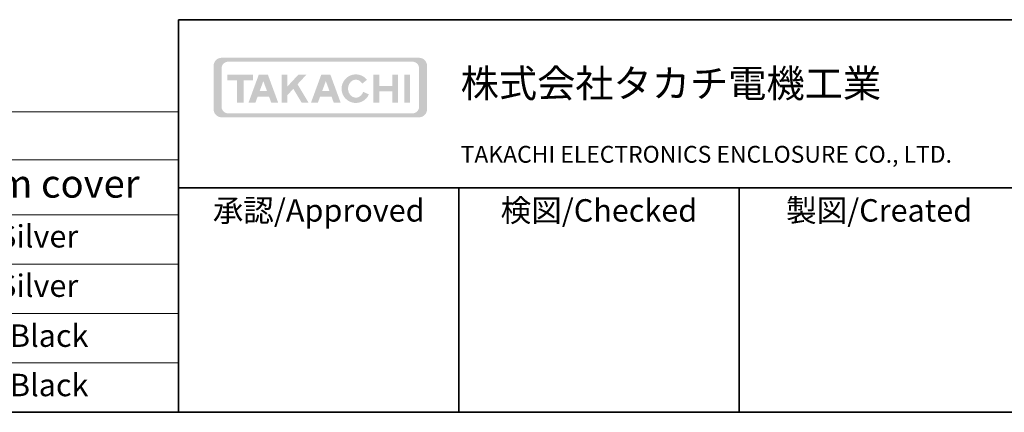
# Model space of a CAD drawing. Units: millimetres. Extents: x 43 to 6946, y 24 to 1148.
# Drawn here: x 631 to 895, y 24 to 129 of the extents above; entities that cross this region are included whole.
import ezdxf
from ezdxf.enums import TextEntityAlignment as Align

# ---------------------------------------------------------------- set-up
doc = ezdxf.new("R2010")
doc.units = ezdxf.units.MM
doc.header["$LTSCALE"] = 3
for name, color, linetype, lineweight in [('Border (ISO)', 7, 'Continuous', 35), ('Hatch (ISO)', 1, 'Continuous', 18), ('Symbol (ISO)', 7, 'Continuous', 18), ('Title (ISO)', 7, 'Continuous', 35)]:
    doc.layers.add(name, color=color, linetype=linetype, lineweight=lineweight)
doc.styles.add('Note Text (TK)', font='MS PGothic.ttf')
doc.styles.add('Note Text (TK2)', font='MS PGothic.ttf')
doc.styles.add('文字スタイル67', font='arial.ttf')

# ---------------------------------------------------------------- blocks, each defined once
blk = doc.blocks.new('図面枠 tk図枠')
at = {"layer": 'Border (ISO)'}
blk.add_line((14.50000000000001, 8.000000000000007), (405.4999999999999, 8.000000000000007), dxfattribs=at)
blk = doc.blocks.new('表題欄 tk表題欄')
at = {"layer": 'Hatch (ISO)'}
h = blk.add_hatch(color=256, dxfattribs=at)
edge = h.paths.add_edge_path(flags=0)
edge.add_arc((95.57537688673352, 236.2990653650367), 0.5958259999999996, 269.9999999999897, 360)
edge.add_line((96.17120288673351, 236.2990653650368), (96.17120288673348, 239.7107813650365))
edge.add_arc((95.5753768867335, 239.7107813650366), 0.5958259999999996, 0, 90.0000000000068)
edge.add_line((95.57537688673342, 240.3066073650366), (79.13710888673356, 240.3066073650366))
edge.add_arc((79.13710888673353, 239.7107813650366), 0.5958259999999996, 89.99999999999744, 180)
edge.add_line((78.54128288673353, 239.7107813650365), (78.54128288673331, 236.2990653650368))
edge.add_arc((79.13710888673332, 236.2990653650365), 0.5958259999999996, 180, 270.0000000000231)
edge.add_line((79.13710888673356, 235.7032393650365), (95.57537688673342, 235.7032393650367))
edge = h.paths.add_edge_path()
edge.add_line((77.83935088673357, 239.9556413650366), (77.83935088673357, 236.0542053650368))
edge.add_arc((78.54128288673346, 236.0542053650367), 0.7019319999998935, 180, 270.0000000000087)
edge.add_line((78.54128288673357, 235.3522733650368), (96.17120288673352, 235.3522733650368))
edge.add_arc((96.17120288673351, 236.0542053650367), 0.7019319999998921, 270, 360)
edge.add_line((96.8731348867334, 236.0542053650368), (96.87313488673352, 239.9556413650366))
edge.add_arc((96.1712028867336, 239.9556413650367), 0.7019319999998921, 0, 90.00000000000873)
edge.add_line((96.17120288673348, 240.6575733650367), (78.54128288673357, 240.6575733650366))
edge.add_arc((78.54128288673357, 239.9556413650366), 0.7019319999999984, 90, 180)
for points in [[(79.07181288673355, 239.1476033650369), (79.07181288673355, 238.6578833650367), (79.92066088673353, 238.6578833650367), (79.92066088673353, 236.6581933650368), (80.50832488673353, 236.6581933650368), (80.50832488673353, 238.6578833650367), (81.35717288673355, 238.6578833650367), (81.35717288673355, 239.1476033650369)], [(85.68407849525303, 236.6581933650368), (84.9434673993943, 237.8918698287545), (84.41792288673358, 237.3246628822781), (84.41792288673358, 236.6581933650368), (83.89555488673355, 236.6581933650368), (83.89555488673355, 239.1476033650369), (84.41792288673358, 239.1476033650369), (84.41792288673358, 238.0993979968839), (85.38913556809511, 239.1476033650369), (86.10696490847272, 239.1476033650369), (85.31925422435492, 238.2974470774499), (86.30334488673353, 236.6581933650368)], [(92.09142939614459, 239.1476033650369), (92.09142939614459, 236.6581933650368), (92.60971639614465, 236.6581933650368), (92.60971639614465, 237.6580383650368), (93.76872039614462, 237.6580383650368), (93.76872039614462, 236.6581933650368), (94.28700739614459, 236.6581933650368), (94.28700739614459, 239.1476033650369), (93.76872039614462, 239.1476033650369), (93.76872039614462, 238.1477583650367), (92.60971639614465, 238.1477583650367), (92.60971639614465, 239.1476033650369)], [(94.84202339614467, 239.1476033650369), (94.84202339614467, 236.6581933650368), (95.36439139614473, 236.6581933650368), (95.36439139614473, 239.1476033650369)]]:
    blk.add_hatch(color=256, dxfattribs=at).paths.add_polyline_path(points)
h = blk.add_hatch(color=256, dxfattribs=at)
h.paths.add_polyline_path([(82.59020695886475, 237.7110913650368), (81.95242681460243, 237.7110913650368), (82.27131688673356, 238.5794973650367)], flags=0)
h.paths.add_polyline_path([(82.77903014574996, 237.1968853650368), (81.76360362771717, 237.1968853650368), (81.56578886050404, 236.6581933650368), (80.94907288673355, 236.6581933650368), (81.86321688673357, 239.1476033650369), (82.67941688673353, 239.1476033650369), (83.59356088673351, 236.6581933650368), (82.97684491296302, 236.6581933650368)])
h = blk.add_hatch(color=256, dxfattribs=at)
h.paths.add_polyline_path([(87.52707281460246, 237.7110913650368), (88.16485295886469, 237.7110913650368), (87.84596288673359, 238.5794973650367)], flags=0)
h.paths.add_polyline_path([(87.14043486050403, 236.6581933650368), (87.3382496277172, 237.1968853650368), (88.35367614574989, 237.1968853650368), (88.551490912963, 236.6581933650368), (89.16820688673343, 236.6581933650368), (88.25406288673352, 239.1476033650369), (87.43786288673356, 239.1476033650369), (86.52371888673358, 236.6581933650368)])
h = blk.add_hatch(color=256, dxfattribs=at)
edge = h.paths.add_edge_path()
edge.add_arc((90.52309888673334, 237.9028983650369), 1.273272000000011, 38.55054079078439, 336.5820184016556)
edge.add_line((91.69149139614446, 237.3968543650369), (91.17255542714857, 237.6216113977801))
edge.add_ellipse((90.52309888673352, 237.9028983650369), major_axis=(0, -0.7998759999999119), ratio=0.8673469387756529, start_angle=128.5505407907963, end_angle=426.582018401653, ccw=False)
edge.add_line((91.09381514418376, 238.3576891122095), (91.51887237036831, 238.6964075050431))
at = {"layer": 'Title (ISO)'}
for p, q in [((74.70882392282105, 244.052739026017), (255.7088239228211, 244.052739026017)), ((74.70882392282105, 209.052739026017), (74.70882392282105, 244.052739026017)), ((74.70882392282105, 229.052739026017), (230.7088239228211, 229.052739026017)), ((99.70882392282108, 229.052739026017), (99.70882392282108, 209.052739026017)), ((124.708823922821, 229.052739026017), (124.708823922821, 209.052739026017)), ((255.7088239228211, 209.052739026017), (74.70882392282105, 209.052739026017))]:
    blk.add_line(p, q, dxfattribs=at)
at = {"layer": 'Title (ISO)', "color": 7, "attachment_point": 4, "line_spacing_factor": 1.5, "style": 'Note Text (TK)'}
for s, insert, char_height in [('株式会社タカチ電機工業', (99.87313488673345, 238.052739026017), 2.5), ('\\fArial|b0|i0;\\H1.4986;TAKACHI ELECTRONICS ENCLOSURE CO., LTD.', (99.87313488673342, 232.052739026017), 1.49859994649887)]:
    blk.add_mtext(s, dxfattribs=dict(at, insert=insert, char_height=char_height))
at = {"layer": 'Title (ISO)', "color": 1, "char_height": 2.000000029802322, "attachment_point": 5, "line_spacing_factor": 1.5, "style": 'Note Text (TK)'}
for s, insert in [('\\fＭＳ Ｐゴシック|b0|i0;\\H2.0000;承認/Approved', (87.20882392282108, 227.052739026017)), ('\\fＭＳ Ｐゴシック|b0|i0;\\H2.0000;検図/Checked', (112.208823922821, 227.052739026017)), ('\\fＭＳ Ｐゴシック|b0|i0;\\H2.0000;製図/Created', (137.2088239228211, 227.052739026017))]:
    blk.add_mtext(s, dxfattribs=dict(at, insert=insert))
at = {"layer": 'Title (ISO)', "color": 7}
for tag, p, height, style in [('<品名>_001', (157.3679148268321, 235.7743298974317), 2.5, 'Note Text (TK)'), ('<Title>_001', (157.7088239228211, 230.5527390052951), 2.000000029802322, '文字スタイル67'), ('<総ページ数>_001', (246.7855284409709, 213.302739026017), 2.5, 'Note Text (TK)'), ('<ページ_No.>_001', (238.0980284456275, 213.302739026017), 2.5, 'Note Text (TK)'), ('作成日_001', (175.6179145609817, 211.2601253517655), 2.5, 'Note Text (TK)')]:
    blk.add_attdef(tag, p, '', height=height, dxfattribs=dict(at, style=style))
at = {"layer": 'Title (ISO)', "color": 7, "style": 'Note Text (TK)'}
blk.add_attdef('<尺度>', text='', height=2.5, dxfattribs=at).set_placement((243.2088239228211, 223.5527390260171), align=Align.MIDDLE_CENTER)
blk = doc.blocks.new('テーブル1')
at = {"layer": 'Symbol (ISO)'}
for p, q in [((14.50000000000001, 34.7800001192093), (224.5, 34.7800001192093)), ((224.5, 34.7800001192093), (224.5, 30.5000001192093)), ((14.50000000000001, 30.5000001192093), (224.5, 30.5000001192093)), ((224.5, 30.5000001192093), (224.5, 25.6000001192093)), ((14.50000000000001, 25.6000001192093), (224.5, 25.6000001192093)), ((224.5, 25.6000001192093), (224.5, 8.000000000000005)), ((14.50000000000001, 21.20000008940697), (224.5, 21.20000008940697)), ((14.50000000000001, 16.80000005960465), (224.5, 16.80000005960465)), ((14.50000000000001, 12.40000002980233), (224.5, 12.40000002980233)), ((14.50000000000001, 8.000000000000005), (224.5, 8.000000000000005))]:
    blk.add_line(p, q, dxfattribs=at)
at = {"layer": 'Symbol (ISO)', "color": 7, "attachment_point": 7}
for s, insert, char_height, style in [('底板 / Bottom cover', (189.6729127086136, 26.35409367382527), 2.5, 'Note Text (TK)'), ('シルバー / Silver', (195.2003838427714, 22.0666667573154), 2.000000029802322, 'Note Text (TK2)'), ('シルバー / Silver', (195.2003838427714, 17.66666672751308), 2.000000029802322, 'Note Text (TK2)'), ('ブラック / Black', (196.2482721764352, 13.20818719305098), 2.000000029802322, 'Note Text (TK2)'), ('ブラック / Black', (196.2482721764352, 8.808187163248661), 2.000000029802322, 'Note Text (TK2)')]:
    blk.add_mtext(s, dxfattribs=dict(at, insert=insert, char_height=char_height, style=style))

msp = doc.modelspace()

# ---------------------------------------------------------------- block references
at = {"xscale": 3, "yscale": 3, "zscale": 3}
for name, p in [('図面枠 tk図枠', (0, 0)), ('表題欄 tk表題欄', (449.3735282315366, -603.158217078051)), ('テーブル1', (0, 0))]:
    msp.add_blockref(name, p, dxfattribs=at)

doc.saveas('drawing.dxf')
